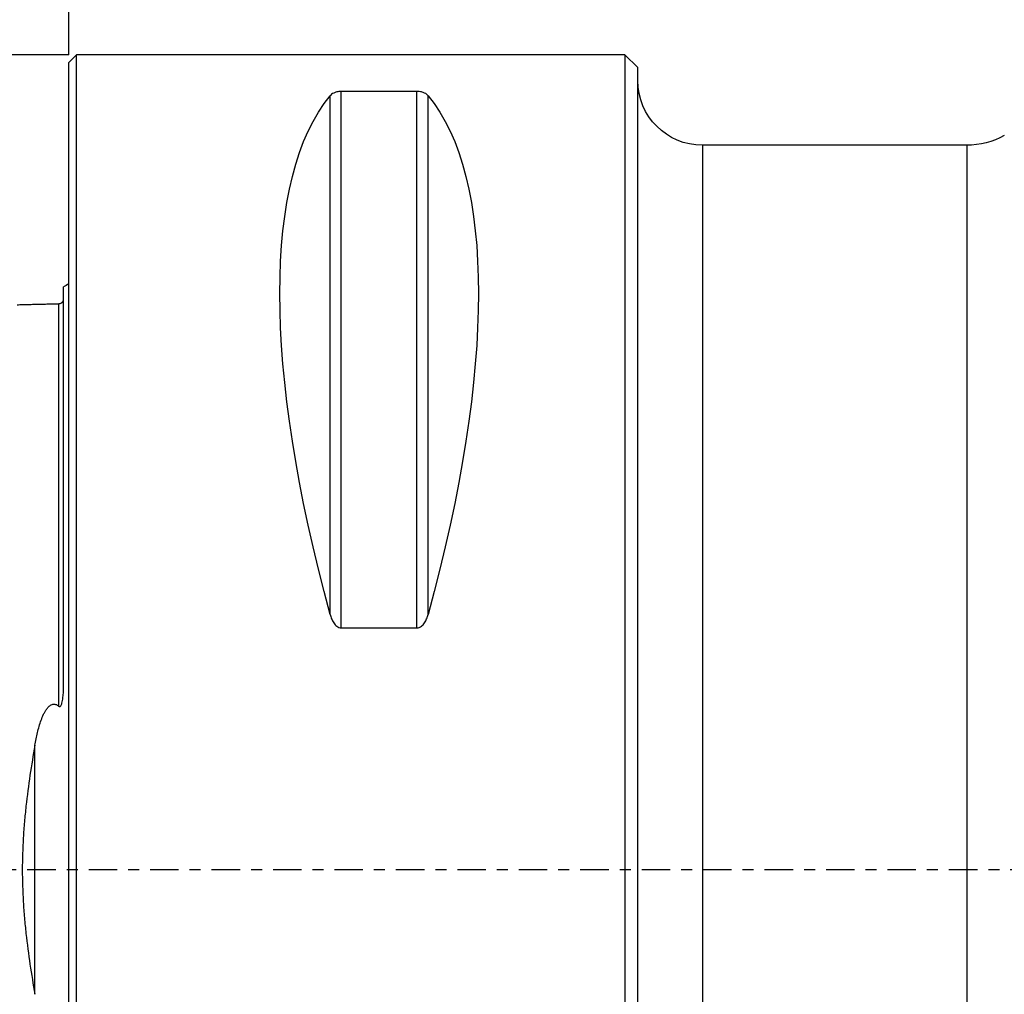
# Model space of a CAD drawing. Units: millimetres. Extents: x -99 to 119, y -55 to 80.
# Drawn here: x -2 to 36, y -5 to 33 of the extents above; entities that cross this region are included whole.
import ezdxf

# ---------------------------------------------------------------- set-up
doc = ezdxf.new("R2010")
doc.units = ezdxf.units.MM
doc.linetypes.add('CENTER', pattern=[47.5, 22, -8.5, 8.5, -8.5])
doc.layers.get('0').update_dxf_attribs({"linetype": 'CONTINUOUS'})
for name, color, linetype in [('1', 4, 'CONTINUOUS'), ('2', 7, 'CONTINUOUS'), ('SK2', 7, 'CONTINUOUS'), ('SK4', 2, 'CENTER')]:
    doc.layers.add(name, color=color, linetype=linetype)
doc.styles.add('DEFAULT', font='simplex.shx')
doc.dimstyles.get("Standard").update_dxf_attribs({"dimtxt": 0.18, "dimasz": 0.18, "dimexe": 0.18, "dimexo": 0.0625, "dimgap": 0.09, "dimtad": 1, "dimzin": 0, "dimdsep": 52, "dimtxsty": 'Standard', "dimcen": 0.09, "dimadec": 0, "dimazin": 0, "dimtfac": 1, "dimtdec": 4, "dimtofl": 0, "dimtmove": 0, "dimatfit": 3, "dimfxl": 1, "dimtolj": 1, "dimtzin": 0, "dimarcsym": 0})

# ---------------------------------------------------------------- blocks, each defined once
blk = doc.blocks.new('DimnDraft3D1')
at = {"layer": '2'}
for p, q in [((0, 31.5), (-95.85, 31.5)), ((-93.85, 31.5), (-94.787822, 27.999997)), ((-93.85, 31.5), (-93.85, -31.5)), ((-93.85, 31.5), (-92.912178, 28.000003)), ((-92.912178, 28.000003), (-94.787822, 27.999997)), ((-94.787822, -28.000003), (-92.912178, -27.999997)), ((-93.85, -31.5), (-94.787822, -28.000003)), ((-93.85, -31.5), (-92.912178, -27.999997)), ((0, -31.5), (-95.85, -31.5))]:
    blk.add_line(p, q, dxfattribs=at)
at = {"layer": '2', "insert": (-94.725, -3.140789), "char_height": 3.5, "attachment_point": 7, "rotation": 90, "line_spacing_factor": 1.084337, "style": 'DEFAULT'}
blk.add_mtext('\\W01.000;\\fsimplex.shx,bigfont.shx;63.0 ', dxfattribs=at)
blk = doc.blocks.new('_CLOSED')
at = {"lineweight": -2}
for p, q in [((-1, 0.166667), (0, 0)), ((-1, 0.166667), (-1, -0.166667)), ((0, 0), (-1, -0.166667)), ((0, 0), (-1, 0))]:
    blk.add_line(p, q, dxfattribs=at)
blk = doc.blocks.new('DimnDraft3D5')
at = {"layer": 'SK2'}
for p, q in [((0, 31.5), (0, 76.79)), ((80, 39.94), (80, 76.79)), ((0, 74.79), (3.499997, 75.727822)), ((3.499997, 75.727822), (3.500003, 73.852178)), ((80, 74.79), (76.499997, 75.727822)), ((76.500003, 73.852178), (76.499997, 75.727822)), ((80, 74.79), (0, 74.79)), ((0, 74.79), (3.500003, 73.852178)), ((80, 74.79), (76.500003, 73.852178))]:
    blk.add_line(p, q, dxfattribs=at)
at = {"layer": 'SK2', "insert": (36.859211, 75.665), "char_height": 3.5, "attachment_point": 7, "line_spacing_factor": 1.084337, "style": 'DEFAULT'}
blk.add_mtext('\\W01.000;\\fsimplex.shx,bigfont.shx;80.0 ', dxfattribs=at)

msp = doc.modelspace()

# ---------------------------------------------------------------- linework, layer by layer
at = {"layer": '1'}
for p, q in [((0.3, 31.5), (0, 31.2)), ((21.5, 31.5), (0.3, 31.5)), ((0.3, 2.739), (0.3, 31.5)), ((22, 31), (21.5, 31.5)), ((21.5, 31.5), (21.5, 2.739)), ((0, 2.7129), (0, 31.2)), ((22, -31), (22, 31)), ((10.5387, 9.3492), (10.5387, 30.0806)), ((13.4613, 30.0806), (10.5387, 30.0806)), ((13.4613, 9.3492), (13.4613, 30.0806)), ((10.1057, 9.8694), (10.1057, 29.914)), ((13.8943, 9.8694), (13.8943, 29.914)), ((34.7139, 28), (24.5, 28)), ((24.5, 28), (24.5, 2.4347)), ((34.7139, 28), (34.7139, -28)), ((-0.2, 7.0595), (-0.2, 22.5335)), ((-0.395, 21.8654), (-0.395, 21.8654)), ((10.5387, 9.3492), (13.4613, 9.3492)), ((-1.3071, -4.811), (-1.3071, 4.811)), ((0, -31.2), (0, 2.7129)), ((0, 2.7129), (0, 2.7129)), ((0.3, -31.5), (0.3, 2.739)), ((0.3, 2.739), (0.3, 2.739)), ((21.5, 2.739), (21.5, -31.5)), ((24.5, 2.4347), (24.5, -28))]:
    msp.add_line(p, q, dxfattribs=at)
at = {"layer": '1', "extrusion": (0, 0, -1)}
for centre, radius, start, end in [((-24.5, 30.5), 2.5, 270, 0), ((-34.7139, 31), 3, 241.02574, 270), ((0.6, 23.45), 1, 233.12914, 246.42182)]:
    msp.add_arc(centre, radius, start, end, dxfattribs=at)
for centre, major_axis, start_param, end_param in [((26.3472, 0), (14.7537, -31.0933), 2.0503531, 2.9837865), ((-2.3472, 0), (14.7537, 31.0933), 0.1578062, 1.0912396)]:
    msp.add_ellipse(centre, major_axis=major_axis, ratio=0.341999, start_param=start_param, end_param=end_param, dxfattribs=at)
at = {"layer": '1'}
for points, knots in [([(10.5387, 30.0806), (10.5072, 30.0806), (10.4766, 30.0787), (10.4185, 30.0718), (10.392, 30.067), (10.3182, 30.0496), (10.2792, 30.035), (10.2125, 30.0033), (10.1857, 29.9864), (10.1401, 29.9512), (10.1213, 29.9328), (10.1057, 29.914)], [0, 0, 0, 0, 0.125, 0.125, 0.25, 0.25, 0.5, 0.5, 0.75, 0.75, 1, 1, 1, 1]), ([(13.8943, 29.914), (13.8788, 29.9328), (13.8601, 29.951), (13.8145, 29.9862), (13.7875, 30.0033), (13.7208, 30.0351), (13.6811, 30.0498), (13.6084, 30.0669), (13.5814, 30.0718), (13.5238, 30.0786), (13.4928, 30.0806), (13.4613, 30.0806)], [0, 0, 0, 0, 0.25, 0.25, 0.5, 0.5, 0.75, 0.75, 0.875, 0.875, 1, 1, 1, 1]), ([(-0.2066, 22.0058), (-0.2081, 22.0018), (-0.2122, 21.9926), (-0.2205, 21.976), (-0.2299, 21.9597), (-0.2409, 21.9434), (-0.2536, 21.9279), (-0.2659, 21.9152), (-0.2774, 21.9057), (-0.2834, 21.9012), (-0.2877, 21.8982), (-0.2921, 21.8953), (-0.2965, 21.8925), (-0.3009, 21.89), (-0.3114, 21.8843), (-0.3351, 21.8742), (-0.3624, 21.868), (-0.3851, 21.8648), (-0.395, 21.8654)], [0, 0, 0, 0, 0.2248822, 0.3852639, 0.517024, 0.6161639, 0.6849298, 0.7275092, 0.7407933, 0.7459531, 0.7504461, 0.7546158, 0.7588353, 0.7634223, 0.768591, 0.7965388, 0.885476, 1, 1, 1, 1]), ([(-0.395, 21.8654), (-0.395, 21.8653), (-0.395, 21.8644), (-0.395, 21.8605), (-0.395, 21.853), (-0.395, 21.8423), (-0.395, 21.8286), (-0.395, 21.8118), (-0.395, 21.7921), (-0.395, 21.7619), (-0.395, 21.7169), (-0.395, 21.6516), (-0.395, 21.5882), (-0.395, 21.532), (-0.395, 21.4873), (-0.395, 21.44), (-0.395, 21.3735), (-0.395, 21.3019), (-0.395, 21.2254), (-0.395, 21.1655), (-0.395, 21.1032), (-0.395, 21.0385), (-0.395, 20.9714), (-0.395, 20.8788), (-0.395, 20.7816), (-0.395, 20.6798), (-0.395, 20.6011), (-0.395, 20.5202), (-0.395, 20.4371), (-0.395, 20.3518), (-0.395, 20.2642), (-0.395, 20.1745), (-0.395, 20.0826), (-0.395, 19.9886), (-0.395, 19.8924), (-0.395, 19.7941), (-0.395, 19.6938), (-0.395, 19.5913), (-0.395, 19.4519), (-0.395, 19.3085), (-0.395, 19.1609), (-0.395, 19.067), (-0.395, 18.9909), (-0.395, 18.9141), (-0.395, 18.778), (-0.395, 18.6185), (-0.395, 18.455), (-0.395, 18.3305), (-0.395, 18.204), (-0.395, 18.0328), (-0.395, 17.8578), (-0.395, 17.6789), (-0.395, 17.5656), (-0.395, 17.474), (-0.395, 17.3817), (-0.395, 17.2186), (-0.395, 17.0286), (-0.395, 16.8348), (-0.395, 16.6876), (-0.395, 16.5386), (-0.395, 16.3374), (-0.395, 16.1327), (-0.395, 15.9243), (-0.395, 15.7926), (-0.395, 15.6863), (-0.395, 15.5793), (-0.395, 15.4446), (-0.395, 15.2812), (-0.395, 15.1435), (-0.395, 15.0325), (-0.395, 14.9208), (-0.395, 14.7802), (-0.395, 14.6097), (-0.395, 14.4374), (-0.395, 14.2634), (-0.395, 14.0876), (-0.395, 13.9101), (-0.395, 13.7309), (-0.395, 13.5499), (-0.395, 13.3672), (-0.395, 13.1828), (-0.395, 12.9966), (-0.395, 12.8088), (-0.395, 12.6192), (-0.395, 12.4279), (-0.395, 12.1705), (-0.395, 11.91), (-0.395, 11.6458), (-0.395, 11.446), (-0.395, 11.2446), (-0.395, 11.0414), (-0.395, 10.8366), (-0.395, 10.6301), (-0.395, 10.4219), (-0.395, 10.142), (-0.395, 9.7882), (-0.395, 9.3568), (-0.395, 8.9919), (-0.395, 8.6965), (-0.395, 8.4734), (-0.395, 8.2486), (-0.395, 8.0222), (-0.395, 7.7942), (-0.395, 7.5645), (-0.395, 7.3332), (-0.395, 7.1002), (-0.395, 6.8657), (-0.395, 6.6295), (-0.395, 6.4496), (-0.395, 6.3485), (-0.395, 6.3269)], [0, 0, 0, 0, 0.0059483, 0.0144978, 0.0230473, 0.0315967, 0.0401462, 0.0486957, 0.0572452, 0.0657946, 0.0828936, 0.0999925, 0.1170915, 0.1256409, 0.1341904, 0.1427399, 0.1512894, 0.1683883, 0.1769378, 0.1854873, 0.1940367, 0.2025862, 0.2111357, 0.2196852, 0.2367841, 0.2453336, 0.253883, 0.2624325, 0.270982, 0.2795315, 0.2880809, 0.2966304, 0.3051799, 0.3137294, 0.3222788, 0.3308283, 0.3393778, 0.3479273, 0.3564767, 0.3735757, 0.3821252, 0.3906746, 0.3949494, 0.3992241, 0.4077736, 0.4248725, 0.433422, 0.4419715, 0.4505209, 0.4590704, 0.4761694, 0.4847188, 0.4932683, 0.497543, 0.5018178, 0.5103673, 0.5274662, 0.5360157, 0.5445651, 0.5531146, 0.5616641, 0.578763, 0.5873125, 0.595862, 0.6001367, 0.6044115, 0.6129609, 0.6215104, 0.6300599, 0.6343346, 0.6386094, 0.6471588, 0.6557083, 0.6642578, 0.6728072, 0.6813567, 0.6899062, 0.6984557, 0.7070051, 0.7155546, 0.7241041, 0.7326536, 0.741203, 0.7497525, 0.758302, 0.7668515, 0.7839504, 0.7924999, 0.8010494, 0.8095988, 0.8181483, 0.8266978, 0.8352472, 0.8437967, 0.8523462, 0.8694451, 0.8865441, 0.903643, 0.9121925, 0.920742, 0.9292915, 0.9378409, 0.9463904, 0.9549399, 0.9634893, 0.9720388, 0.9805883, 0.9891378, 0.9976872, 1, 1, 1, 1]), ([(10.1057, 9.8694), (10.1212, 9.8124), (10.1399, 9.7566), (10.1855, 9.6478), (10.2125, 9.5946), (10.2792, 9.4947), (10.3189, 9.4478), (10.3916, 9.3932), (10.4186, 9.3775), (10.4762, 9.3555), (10.5072, 9.3492), (10.5387, 9.3492)], [0, 0, 0, 0, 0.25, 0.25, 0.5, 0.5, 0.75, 0.75, 0.875, 0.875, 1, 1, 1, 1]), ([(13.4613, 9.3492), (13.4928, 9.3492), (13.5234, 9.3554), (13.5815, 9.3775), (13.608, 9.3929), (13.6818, 9.4483), (13.7208, 9.4947), (13.7875, 9.5945), (13.8143, 9.6473), (13.8599, 9.7561), (13.8787, 9.8124), (13.8943, 9.8694)], [0, 0, 0, 0, 0.125, 0.125, 0.25, 0.25, 0.5, 0.5, 0.75, 0.75, 1, 1, 1, 1]), ([(-0.395, 6.3269), (-0.3885, 6.3212), (-0.3813, 6.3162), (-0.3654, 6.3094), (-0.3565, 6.3078), (-0.3388, 6.3105), (-0.3303, 6.3147), (-0.3159, 6.3259), (-0.3096, 6.3329), (-0.2933, 6.3548), (-0.2851, 6.3712), (-0.271, 6.4043), (-0.2653, 6.4212), (-0.25, 6.4723), (-0.2424, 6.507), (-0.2298, 6.5765), (-0.2249, 6.6112), (-0.2044, 6.7845), (-0.2, 6.9224), (-0.2, 7.0595)], [0, 0, 0, 0, 0.03125, 0.03125, 0.0625, 0.0625, 0.09375, 0.09375, 0.125, 0.125, 0.1875, 0.1875, 0.25, 0.25, 0.375, 0.375, 0.5, 0.5, 1, 1, 1, 1]), ([(-1.3071, 4.811), (-1.2778, 4.977), (-1.2445, 5.1411), (-1.1657, 5.4652), (-1.1204, 5.6256), (-1.036, 5.8587), (-1.0051, 5.9352), (-0.9516, 6.0473), (-0.9325, 6.0841), (-0.8908, 6.1566), (-0.868, 6.1924), (-0.8172, 6.2608), (-0.7894, 6.2932), (-0.725, 6.3511), (-0.6874, 6.3773), (-0.6222, 6.3996), (-0.5998, 6.4038), (-0.5533, 6.4046), (-0.5306, 6.4011), (-0.465, 6.3807), (-0.4277, 6.3558), (-0.395, 6.3269)], [0, 0, 0, 0, 0.25, 0.25, 0.5, 0.5, 0.625, 0.625, 0.6875, 0.6875, 0.75, 0.75, 0.8125, 0.8125, 0.875, 0.875, 0.90625, 0.90625, 0.9375, 0.9375, 1, 1, 1, 1]), ([(-1.3071, 4.811), (-1.3746, 4.4291), (-1.4384, 4.0427), (-1.5548, 3.2596), (-1.6074, 2.8629), (-1.6741, 2.2584), (-1.6942, 2.0553), (-1.7297, 1.6456), (-1.7448, 1.4396), (-1.7816, 0.8228), (-1.7945, 0.4112), (-1.7944, -0.4125), (-1.7816, -0.8247), (-1.7446, -1.4434), (-1.7293, -1.6501), (-1.6939, -2.0587), (-1.6738, -2.2614), (-1.6072, -2.8647), (-1.5547, -3.2608), (-1.4384, -4.0431), (-1.3746, -4.4292), (-1.3071, -4.811)], [0, 0, 0, 0, 0.125, 0.125, 0.25, 0.25, 0.3125, 0.3125, 0.375, 0.375, 0.5, 0.5, 0.625, 0.625, 0.6875, 0.6875, 0.75, 0.75, 0.875, 0.875, 1, 1, 1, 1])]:
    msp.add_open_spline(points, degree=3, knots=knots, dxfattribs=at)
msp.add_open_spline([(-0.395, 21.8654), (-1.195, 21.8453), (-1.995, 21.8252)], degree=2, dxfattribs=at)
at = {"layer": 'SK4', "ltscale": 0.05}
msp.add_line((85, 0), (-37.5, 0), dxfattribs=at)

# ---------------------------------------------------------------- dimensions: what is measured, and where the dimension line sits
at = {"layer": '2', "lineweight": -3}
dim = msp.add_linear_dim(base=(-93.85, -31.5), p1=(0, 31.5), p2=(0, -31.5), angle=90, dimstyle='Standard', override={"dimtxt": 3.5, "dimasz": 3.5, "dimexe": 2, "dimexo": 0, "dimgap": 1.75, "dimtad": 1, "dimtih": 0, "dimtoh": 0, "dimdec": 3, "dimzin": 8, "dimpost": '<>', "dimtxsty": 'DEFAULT', "dimblk1": 'CLOSED', "dimblk2": 'CLOSED', "dimsah": 1, "dimclrd": 7, "dimclre": 7, "dimclrt": 7, "dimtm": -0.005, "dimtdec": 3, "dimtofl": 1, "dimtmove": 0}, dxfattribs=at)
dim.commit()
dim.dimension.update_dxf_attribs({"geometry": 'DimnDraft3D1', "text_midpoint": (-93.85, 0)})
at = {"layer": 'SK2', "lineweight": -3}
dim = msp.add_linear_dim(base=(0, 74.79), p1=(80, 39.94), p2=(0, 31.5), dimstyle='Standard', override={"dimtxt": 3.5, "dimasz": 3.5, "dimexe": 2, "dimexo": 0, "dimgap": 1.75, "dimtad": 1, "dimtih": 0, "dimdec": 3, "dimzin": 8, "dimpost": '<>', "dimtxsty": 'DEFAULT', "dimblk1": 'CLOSED', "dimblk2": 'CLOSED', "dimsah": 1, "dimclrd": 7, "dimclre": 7, "dimclrt": 7, "dimtm": -0.005, "dimtdec": 3, "dimtofl": 1, "dimtmove": 0}, dxfattribs=at)
dim.commit()
dim.dimension.update_dxf_attribs({"geometry": 'DimnDraft3D5', "text_midpoint": (40, 74.79)})

doc.saveas('drawing.dxf')
